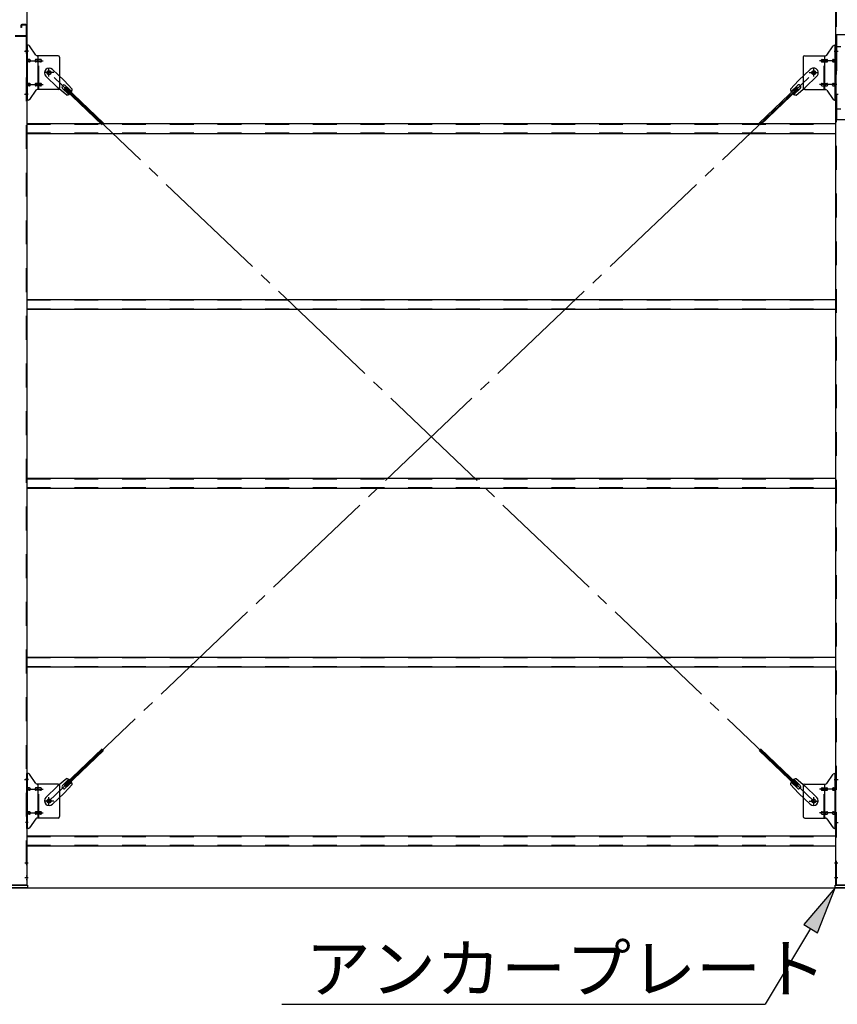
# Model space of a CAD drawing. Extents: x 868 to 33014, y 362 to 22484.
# Drawn here: x 22489 to 25232, y 16283 to 19587 of the extents above; entities that cross this region are included whole.
import ezdxf

# ---------------------------------------------------------------- set-up
doc = ezdxf.new("R2010")
doc.units = 0
doc.header["$LTSCALE"] = 80
doc.header["$MEASUREMENT"] = 0
doc.linetypes.add('1PL-SL', pattern=[6.5, 5, -0.5, 0.5, -0.5])
doc.linetypes.add('HIDE-M', pattern=[2, 1, -1])
for name, color, linetype in [('HIKIDASHI', 6, 'CONTINUOUS'), ('SUNPOU', 4, 'CONTINUOUS'), ('アンカ-プレ-ト', 1, 'CONTINUOUS'), ('ブレ-ス', 3, 'CONTINUOUS'), ('ブレ-ス取付金物', 2, 'CONTINUOUS'), ('後柱', 3, 'CONTINUOUS'), ('梁AB', 2, 'CONTINUOUS'), ('梁取付金具', 2, 'CONTINUOUS'), ('胴縁', 1, 'CONTINUOUS')]:
    doc.layers.add(name, color=color, linetype=linetype)
doc.styles.add('01', font='ROMANS', dxfattribs={"height": 3, "bigfont": 'BIGFONT'})

msp = doc.modelspace()

# ---------------------------------------------------------------- linework, layer by layer
at = {"layer": 'HIKIDASHI'}
for p, q in [((25224.9, 16674.1), (25119.6, 16550.7)), ((25165.3, 16523.2), (25224.9, 16674.1)), ((25142.4, 16536.9), (24989.7, 16283.1)), ((25119.6, 16550.7), (25165.3, 16523.2)), ((23368.4, 16283.1), (24989.7, 16283.1))]:
    msp.add_line(p, q, dxfattribs=at)
msp.add_solid([(25165.3, 16523.2), (25119.6, 16550.7), (25224.9, 16674.1)], dxfattribs=at)
at = {"layer": 'SUNPOU'}
msp.add_line((11149.9, 16674.1), (25389.9, 16674.1), dxfattribs=at)
msp.add_line((11149.9, 16674.1), (25389.9, 16674.1), dxfattribs=at)
msp.add_line((11149.9, 16674.1), (25389.9, 16674.1), dxfattribs=at)
msp.add_line((11149.9, 16674.1), (25389.9, 16674.1), dxfattribs=at)
at = {"layer": 'アンカ-プレ-ト'}
for p, q in [((22424.9, 16683.1), (22514.9, 16683.1)), ((22514.9, 16674.1), (22424.9, 16674.1)), ((22514.9, 16683.1), (22514.9, 16674.1)), ((25224.9, 16674.1), (25224.9, 16683.1)), ((25224.9, 16683.1), (25314.9, 16683.1)), ((25314.9, 16674.1), (25224.9, 16674.1))]:
    msp.add_line(p, q, dxfattribs=at)
at = {"layer": 'ブレ-ス'}
for p, q in [((22576.6, 19396.8), (22615.7, 19359.5)), ((22598.7, 19420), (22637.8, 19382.7)), ((25141.1, 19420), (25102, 19382.7)), ((25163.2, 19396.8), (25124.1, 19359.5)), ((22664.8, 19353.3), (22637.8, 19382.7)), ((22641.7, 19366.1), (22663.1, 19345.7)), ((25074.9, 19353.3), (25102, 19382.7)), ((25098.1, 19366.1), (25076.7, 19345.7)), ((22646.4, 19333.9), (22615.7, 19359.5)), ((22632.4, 19356.4), (22653.9, 19336)), ((22638.8, 19354.8), (22643.6, 19359.9)), ((22638.8, 19354.8), (22765.5, 19234.1)), ((22643.6, 19359.9), (22770.3, 19239.2)), ((25096.1, 19359.9), (24969.4, 19239.2)), ((25101, 19354.8), (24974.3, 19234.1)), ((25107.3, 19356.4), (25085.9, 19336)), ((25093.3, 19333.9), (25124.1, 19359.5)), ((25101, 19354.8), (25096.1, 19359.9)), ((22638.8, 17019.3), (22765.5, 17140)), ((22643.6, 17014.3), (22770.3, 17134.9)), ((25096.1, 17014.3), (24969.4, 17134.9)), ((25101, 17019.3), (24974.3, 17140)), ((22576.6, 16977.3), (22615.7, 17014.6)), ((22646.4, 17040.2), (22615.7, 17014.6)), ((22632.4, 17017.7), (22653.9, 17038.1)), ((22664.8, 17020.9), (22637.8, 16991.4)), ((22643.6, 17014.3), (22638.8, 17019.3)), ((22641.7, 17008), (22663.1, 17028.4)), ((25074.9, 17020.9), (25102, 16991.4)), ((25098.1, 17008), (25076.7, 17028.4)), ((25107.3, 17017.7), (25085.9, 17038.1)), ((25093.3, 17040.2), (25124.1, 17014.6)), ((25096.1, 17014.3), (25101, 17019.3)), ((25163.2, 16977.3), (25124.1, 17014.6)), ((22598.7, 16954.2), (22637.8, 16991.4)), ((25141.1, 16954.2), (25102, 16991.4))]:
    msp.add_line(p, q, dxfattribs=at)
at = {"layer": 'ブレ-ス', "color": 6, "linetype": '1PL-SL'}
for p, q in [((25152.9, 16965.1), (22586.9, 19409.1)), ((22586.9, 16965.1), (25152.9, 19409.1))]:
    msp.add_line(p, q, dxfattribs=at)
at = {"layer": 'ブレ-ス'}
for centre in [(22586.9, 19409.1), (25152.9, 19409.1), (22586.9, 16965.1), (25152.9, 16965.1)]:
    msp.add_circle(centre, 5.5, dxfattribs=at)
for centre, radius, start, end in [((22587.6, 19408.4), 16, 46.3946, 226.3946), ((25152.1, 19408.4), 16, 313.6054, 133.6054), ((22637.1, 19361.3), 6.7, 46.3946, 226.3946), ((25102.7, 19361.3), 6.7, 313.6054, 133.6054), ((22644.8, 19353.9), 20, 274.5589, 306.3159), ((22644.8, 19353.9), 20, 326.4732, 358.2302), ((25094.9, 19353.9), 20, 181.7698, 213.5268), ((25094.9, 19353.9), 20, 233.6841, 265.4411), ((22637.1, 17012.8), 6.7, 133.6054, 313.6054), ((22644.8, 17020.2), 20, 53.6841, 85.4411), ((22644.8, 17020.2), 20, 1.7698, 33.5268), ((25094.9, 17020.2), 20, 146.4732, 178.2302), ((25094.9, 17020.2), 20, 94.5589, 126.3159), ((25102.7, 17012.8), 6.7, 226.3946, 46.3946), ((22587.6, 16965.8), 16, 133.6054, 313.6054), ((25152.1, 16965.8), 16, 226.3946, 46.3946)]:
    msp.add_arc(centre, radius, start, end, dxfattribs=at)
at = {"layer": 'ブレ-ス取付金物'}
for p, q in [((22512.4, 19317.1), (22512.4, 19501.1)), ((22517.7, 19501.1), (22512.4, 19501.1)), ((22514.7, 19317.1), (22514.7, 19501.1)), ((22542.9, 19468.2), (22521.9, 19498.9)), ((25196.9, 19468.2), (25217.9, 19498.9)), ((25222, 19501.1), (25227.4, 19501.1)), ((25225.1, 19317.1), (25225.1, 19501.1)), ((25227.4, 19317.1), (25227.4, 19501.1)), ((22514.7, 19461.1), (22512.4, 19461.1)), ((22617.4, 19466.1), (22547, 19466.1)), ((22550.1, 19352.1), (22550.1, 19466.1)), ((22622.4, 19461.1), (22622.4, 19357.1)), ((25117.4, 19461.1), (25117.4, 19357.1)), ((25122.4, 19466.1), (25192.7, 19466.1)), ((25189.7, 19352.1), (25189.7, 19466.1)), ((25225.1, 19461.1), (25227.4, 19461.1)), ((22521.2, 19453.1), (22514.7, 19453.1)), ((22521.2, 19445.1), (22514.7, 19445.1)), ((22549.1, 19453.1), (22542.6, 19453.1)), ((22549.1, 19445.1), (22542.6, 19445.1)), ((22558.9, 19453.1), (22550.1, 19453.1)), ((22558.9, 19445.1), (22550.1, 19445.1)), ((25180.9, 19453.1), (25189.7, 19453.1)), ((25180.9, 19445.1), (25189.7, 19445.1)), ((25190.7, 19453.1), (25197.2, 19453.1)), ((25190.7, 19445.1), (25197.2, 19445.1)), ((25218.6, 19453.1), (25225.1, 19453.1)), ((25218.6, 19445.1), (25225.1, 19445.1)), ((22521.2, 19373.1), (22514.7, 19373.1)), ((22521.2, 19365.1), (22514.7, 19365.1)), ((22549.1, 19373.1), (22542.6, 19373.1)), ((22549.1, 19365.1), (22542.6, 19365.1)), ((22558.9, 19373.1), (22550.1, 19373.1)), ((22558.9, 19365.1), (22550.1, 19365.1)), ((25180.9, 19373.1), (25189.7, 19373.1)), ((25180.9, 19365.1), (25189.7, 19365.1)), ((25190.7, 19373.1), (25197.2, 19373.1)), ((25190.7, 19365.1), (25197.2, 19365.1)), ((25218.6, 19373.1), (25225.1, 19373.1)), ((25218.6, 19365.1), (25225.1, 19365.1)), ((22514.7, 19357.1), (22512.4, 19357.1)), ((22542.9, 19349.9), (22521.9, 19319.2)), ((22617.4, 19352.1), (22547, 19352.1)), ((25122.4, 19352.1), (25192.7, 19352.1)), ((25196.9, 19349.9), (25217.9, 19319.2)), ((25225.1, 19357.1), (25227.4, 19357.1)), ((22517.7, 19317.1), (22512.4, 19317.1)), ((25222, 19317.1), (25227.4, 19317.1)), ((22512.4, 16873.1), (22512.4, 17057.1)), ((22517.7, 17057.1), (22512.4, 17057.1)), ((22514.7, 16873.1), (22514.7, 17057.1)), ((22542.9, 17024.2), (22521.9, 17054.9)), ((25196.9, 17024.2), (25217.9, 17054.9)), ((25222, 17057.1), (25227.4, 17057.1)), ((25225.1, 16873.1), (25225.1, 17057.1)), ((25227.4, 16873.1), (25227.4, 17057.1)), ((22514.7, 17017.1), (22512.4, 17017.1)), ((22617.4, 17022.1), (22547, 17022.1)), ((22550.1, 16908.1), (22550.1, 17022.1)), ((22622.4, 17017.1), (22622.4, 16913.1)), ((25117.4, 17017.1), (25117.4, 16913.1)), ((25122.4, 17022.1), (25192.7, 17022.1)), ((25189.7, 16908.1), (25189.7, 17022.1)), ((25225.1, 17017.1), (25227.4, 17017.1)), ((22521.2, 17009.1), (22514.7, 17009.1)), ((22521.2, 17001.1), (22514.7, 17001.1)), ((22549.1, 17009.1), (22542.6, 17009.1)), ((22549.1, 17001.1), (22542.6, 17001.1)), ((22558.9, 17009.1), (22550.1, 17009.1)), ((22558.9, 17001.1), (22550.1, 17001.1)), ((25180.9, 17009.1), (25189.7, 17009.1)), ((25180.9, 17001.1), (25189.7, 17001.1)), ((25190.7, 17009.1), (25197.2, 17009.1)), ((25190.7, 17001.1), (25197.2, 17001.1)), ((25218.6, 17009.1), (25225.1, 17009.1)), ((25218.6, 17001.1), (25225.1, 17001.1)), ((22521.2, 16929.1), (22514.7, 16929.1)), ((22521.2, 16921.1), (22514.7, 16921.1)), ((22549.1, 16929.1), (22542.6, 16929.1)), ((22549.1, 16921.1), (22542.6, 16921.1)), ((22558.9, 16929.1), (22550.1, 16929.1)), ((22558.9, 16921.1), (22550.1, 16921.1)), ((25180.9, 16929.1), (25189.7, 16929.1)), ((25180.9, 16921.1), (25189.7, 16921.1)), ((25190.7, 16929.1), (25197.2, 16929.1)), ((25190.7, 16921.1), (25197.2, 16921.1)), ((25218.6, 16929.1), (25225.1, 16929.1)), ((25218.6, 16921.1), (25225.1, 16921.1)), ((22514.7, 16913.1), (22512.4, 16913.1)), ((22542.9, 16905.9), (22521.9, 16875.2)), ((22617.4, 16908.1), (22547, 16908.1)), ((25122.4, 16908.1), (25192.7, 16908.1)), ((25196.9, 16905.9), (25217.9, 16875.2)), ((25225.1, 16913.1), (25227.4, 16913.1)), ((22517.7, 16873.1), (22512.4, 16873.1)), ((25222, 16873.1), (25227.4, 16873.1))]:
    msp.add_line(p, q, dxfattribs=at)
at = {"layer": 'ブレ-ス取付金物', "color": 6, "linetype": '1PL-SL'}
for p, q in [((22518.4, 19481.1), (22507.3, 19481.1)), ((25221.3, 19481.1), (25232.4, 19481.1)), ((22509.9, 19449.1), (22567.3, 19449.1)), ((25229.9, 19449.1), (25172.5, 19449.1)), ((22602.9, 19409.1), (22571.1, 19409.1)), ((22586.9, 19396.1), (22586.9, 19422)), ((25136.9, 19409.1), (25168.7, 19409.1)), ((25152.9, 19396.1), (25152.9, 19422)), ((22509.9, 19369.1), (22567.3, 19369.1)), ((25229.9, 19369.1), (25172.5, 19369.1)), ((22517.4, 19337.1), (22508.4, 19337.1)), ((25222.4, 19337.1), (25231.3, 19337.1)), ((22518.4, 17037.1), (22507.3, 17037.1)), ((25221.3, 17037.1), (25232.4, 17037.1)), ((22509.9, 17005.1), (22567.3, 17005.1)), ((25229.9, 17005.1), (25172.5, 17005.1)), ((22602.9, 16965.1), (22571.1, 16965.1)), ((22586.9, 16952.1), (22586.9, 16978)), ((25136.9, 16965.1), (25168.7, 16965.1)), ((25152.9, 16952.1), (25152.9, 16978)), ((22509.9, 16925.1), (22567.3, 16925.1)), ((25229.9, 16925.1), (25172.5, 16925.1)), ((22517.4, 16893.1), (22508.4, 16893.1)), ((25222.4, 16893.1), (25231.3, 16893.1))]:
    msp.add_line(p, q, dxfattribs=at)
at = {"layer": 'ブレ-ス取付金物', "color": 6, "linetype": 'HIDE-M'}
for p, q in [((22552.4, 19352.1), (22552.4, 19466.1)), ((25187.4, 19352.1), (25187.4, 19466.1)), ((22552.4, 16908.1), (22552.4, 17022.1)), ((25187.4, 16908.1), (25187.4, 17022.1))]:
    msp.add_line(p, q, dxfattribs=at)
at = {"layer": 'ブレ-ス取付金物'}
for centre in [(22586.9, 19409.1), (25152.9, 19409.1), (22586.9, 16965.1), (25152.9, 16965.1)]:
    msp.add_circle(centre, 6.5, dxfattribs=at)
for centre, radius, start, end in [((22517.7, 19496.1), 5, 34.439, 90), ((22517.7, 19496.1), 5, 34.439, 90), ((25222, 19496.1), 5, 90, 145.561), ((25222, 19496.1), 5, 90, 145.561), ((22547, 19471.1), 5, 214.439, 270), ((22617.4, 19461.1), 5, 0, 90), ((25122.4, 19461.1), 5, 90, 180), ((25192.7, 19471.1), 5, 270, 325.561), ((22514.7, 19451.5), 1.61, 56.4659, 90), ((22514.7, 19446.7), 1.61, 270, 303.5341), ((22513.9, 19450.3), 2.98, 32.0054, 56.4659), ((22513.9, 19447.8), 2.98, 303.5341, 327.9946), ((22512.7, 19449.6), 4.4, 14.5143, 32.0054), ((22512.7, 19448.6), 4.4, 327.9946, 345.4857), ((22510.8, 19449.1), 6.38, 0, 14.5143), ((22510.8, 19449.1), 6.38, 345.4857, 360), ((22521.2, 19450), 3.07, 64.6677, 90), ((22521.2, 19448.1), 3.07, 270, 295.3323), ((22521, 19449.5), 3.57, 41.1859, 64.6677), ((22521, 19448.6), 3.57, 295.3323, 318.8141), ((22520.6, 19449.2), 4.01, 19.9224, 41.1859), ((22520.6, 19448.9), 4.01, 318.8141, 340.0776), ((22520.1, 19449.1), 4.56, 360, 19.9224), ((22520.1, 19449.1), 4.56, 340.0776, 0), ((22546.5, 19449.1), 6.38, 165.4857, 180), ((22546.5, 19449.1), 6.38, 180, 194.5143), ((22544.5, 19449.6), 4.4, 147.9946, 165.4857), ((22544.5, 19448.6), 4.4, 194.5143, 212.0054), ((22543.3, 19450.3), 2.98, 123.5341, 147.9946), ((22543.3, 19447.8), 2.98, 212.0054, 236.4659), ((22542.6, 19451.5), 1.61, 90, 123.5341), ((22542.6, 19446.7), 1.61, 236.4659, 270), ((22554, 19449.1), 6.38, 165.4857, 180), ((22554, 19449.1), 6.38, 180, 194.5143), ((22552, 19449.6), 4.4, 147.9946, 165.4857), ((22552, 19448.6), 4.4, 194.5143, 212.0054), ((22550.8, 19450.3), 2.98, 123.5341, 147.9946), ((22550.8, 19447.8), 2.98, 212.0054, 236.4659), ((22550.1, 19451.5), 1.61, 90, 123.5341), ((22550.1, 19446.7), 1.61, 236.4659, 270), ((22558.9, 19450), 3.07, 64.6677, 90), ((22558.9, 19448.1), 3.07, 270, 295.3323), ((22558.7, 19449.5), 3.57, 41.1859, 64.6677), ((22558.7, 19448.6), 3.57, 295.3323, 318.8141), ((22558.3, 19449.2), 4.01, 19.9224, 41.1859), ((22558.3, 19448.9), 4.01, 318.8141, 340.0776), ((22557.8, 19449.1), 4.56, 360, 19.9224), ((22557.8, 19449.1), 4.56, 340.0776, 360), ((25181.9, 19449.1), 4.56, 160.0776, 180), ((25181.9, 19449.1), 4.56, 180, 199.9224), ((25181.4, 19449.2), 4.01, 138.8141, 160.0776), ((25181.4, 19448.9), 4.01, 199.9224, 221.1859), ((25181.1, 19449.5), 3.57, 115.3323, 138.8141), ((25181.1, 19448.6), 3.57, 221.1859, 244.6677), ((25180.9, 19450), 3.07, 90, 115.3323), ((25180.9, 19448.1), 3.07, 244.6677, 270), ((25189.7, 19451.5), 1.61, 56.4659, 90), ((25189.7, 19446.7), 1.61, 270, 303.5341), ((25188.9, 19450.3), 2.98, 32.0054, 56.4659), ((25188.9, 19447.8), 2.98, 303.5341, 327.9946), ((25187.7, 19449.6), 4.4, 14.5143, 32.0054), ((25187.7, 19448.6), 4.4, 327.9946, 345.4857), ((25185.8, 19449.1), 6.38, 0, 14.5143), ((25185.8, 19449.1), 6.38, 345.4857, 360), ((25197.2, 19451.5), 1.61, 56.4659, 90), ((25197.2, 19446.7), 1.61, 270, 303.5341), ((25196.4, 19450.3), 2.98, 32.0054, 56.4659), ((25196.4, 19447.8), 2.98, 303.5341, 327.9946), ((25195.2, 19449.6), 4.4, 14.5143, 32.0054), ((25195.2, 19448.6), 4.4, 327.9946, 345.4857), ((25193.3, 19449.1), 6.38, 360, 14.5143), ((25193.3, 19449.1), 6.38, 345.4857, 0), ((25219.6, 19449.1), 4.56, 160.0776, 180), ((25219.6, 19449.1), 4.56, 180, 199.9224), ((25219.1, 19449.2), 4.01, 138.8141, 160.0776), ((25219.1, 19448.9), 4.01, 199.9224, 221.1859), ((25218.8, 19449.5), 3.57, 115.3323, 138.8141), ((25218.8, 19448.6), 3.57, 221.1859, 244.6677), ((25218.6, 19450), 3.07, 90, 115.3323), ((25218.6, 19448.1), 3.07, 244.6677, 270), ((25229, 19449.1), 6.38, 165.4857, 180), ((25229, 19449.1), 6.38, 180, 194.5143), ((25227, 19449.6), 4.4, 147.9946, 165.4857), ((25227, 19448.6), 4.4, 194.5143, 212.0054), ((25225.8, 19450.3), 2.98, 123.5341, 147.9946), ((25225.8, 19447.8), 2.98, 212.0054, 236.4659), ((25225.1, 19451.5), 1.61, 90, 123.5341), ((25225.1, 19446.7), 1.61, 236.4659, 270), ((22514.7, 19371.5), 1.61, 56.4659, 90), ((22514.7, 19366.7), 1.61, 270, 303.5341), ((22513.9, 19370.3), 2.98, 32.0054, 56.4659), ((22513.9, 19367.8), 2.98, 303.5341, 327.9946), ((22512.7, 19369.6), 4.4, 14.5143, 32.0054), ((22512.7, 19368.6), 4.4, 327.9946, 345.4857), ((22510.8, 19369.1), 6.38, 0, 14.5143), ((22510.8, 19369.1), 6.38, 345.4857, 360), ((22521.2, 19370), 3.07, 64.6677, 90), ((22521.2, 19368.1), 3.07, 270, 295.3323), ((22521, 19369.5), 3.57, 41.1859, 64.6677), ((22521, 19368.6), 3.57, 295.3323, 318.8141), ((22520.6, 19369.2), 4.01, 19.9224, 41.1859), ((22520.6, 19368.9), 4.01, 318.8141, 340.0776), ((22520.1, 19369.1), 4.56, 0, 19.9224), ((22520.1, 19369.1), 4.56, 340.0776, 360), ((22546.5, 19369.1), 6.38, 165.4857, 180), ((22546.5, 19369.1), 6.38, 180, 194.5143), ((22544.5, 19369.6), 4.4, 147.9946, 165.4857), ((22544.5, 19368.6), 4.4, 194.5143, 212.0054), ((22543.3, 19370.3), 2.98, 123.5341, 147.9946), ((22543.3, 19367.8), 2.98, 212.0054, 236.4659), ((22542.6, 19371.5), 1.61, 90, 123.5341), ((22542.6, 19366.7), 1.61, 236.4659, 270), ((22554, 19369.1), 6.38, 165.4857, 180), ((22554, 19369.1), 6.38, 180, 194.5143), ((22552, 19369.6), 4.4, 147.9946, 165.4857), ((22552, 19368.6), 4.4, 194.5143, 212.0054), ((22550.8, 19370.3), 2.98, 123.5341, 147.9946), ((22550.8, 19367.8), 2.98, 212.0054, 236.4659), ((22550.1, 19371.5), 1.61, 90, 123.5341), ((22550.1, 19366.7), 1.61, 236.4659, 270), ((22558.9, 19370), 3.07, 64.6677, 90), ((22558.9, 19368.1), 3.07, 270, 295.3323), ((22558.7, 19369.5), 3.57, 41.1859, 64.6677), ((22558.7, 19368.6), 3.57, 295.3323, 318.8141), ((22558.3, 19369.2), 4.01, 19.9224, 41.1859), ((22558.3, 19368.9), 4.01, 318.8141, 340.0776), ((22557.8, 19369.1), 4.56, 360, 19.9224), ((22557.8, 19369.1), 4.56, 340.0776, 360), ((25181.9, 19369.1), 4.56, 160.0776, 180), ((25181.9, 19369.1), 4.56, 180, 199.9224), ((25181.4, 19369.2), 4.01, 138.8141, 160.0776), ((25181.4, 19368.9), 4.01, 199.9224, 221.1859), ((25181.1, 19369.5), 3.57, 115.3323, 138.8141), ((25181.1, 19368.6), 3.57, 221.1859, 244.6677), ((25180.9, 19370), 3.07, 90, 115.3323), ((25180.9, 19368.1), 3.07, 244.6677, 270), ((25189.7, 19371.5), 1.61, 56.4659, 90), ((25189.7, 19366.7), 1.61, 270, 303.5341), ((25188.9, 19370.3), 2.98, 32.0054, 56.4659), ((25188.9, 19367.8), 2.98, 303.5341, 327.9946), ((25187.7, 19369.6), 4.4, 14.5143, 32.0054), ((25187.7, 19368.6), 4.4, 327.9946, 345.4857), ((25185.8, 19369.1), 6.38, 0, 14.5143), ((25185.8, 19369.1), 6.38, 345.4857, 360), ((25197.2, 19371.5), 1.61, 56.4659, 90), ((25197.2, 19366.7), 1.61, 270, 303.5341), ((25196.4, 19370.3), 2.98, 32.0054, 56.4659), ((25196.4, 19367.8), 2.98, 303.5341, 327.9946), ((25195.2, 19369.6), 4.4, 14.5143, 32.0054), ((25195.2, 19368.6), 4.4, 327.9946, 345.4857), ((25193.3, 19369.1), 6.38, 360, 14.5143), ((25193.3, 19369.1), 6.38, 345.4857, 0), ((25219.6, 19369.1), 4.56, 160.0776, 180), ((25219.6, 19369.1), 4.56, 180, 199.9224), ((25219.1, 19369.2), 4.01, 138.8141, 160.0776), ((25219.1, 19368.9), 4.01, 199.9224, 221.1859), ((25218.8, 19369.5), 3.57, 115.3323, 138.8141), ((25218.8, 19368.6), 3.57, 221.1859, 244.6677), ((25218.6, 19370), 3.07, 90, 115.3323), ((25218.6, 19368.1), 3.07, 244.6677, 270), ((25229, 19369.1), 6.38, 165.4857, 180), ((25229, 19369.1), 6.38, 180, 194.5143), ((25227, 19369.6), 4.4, 147.9946, 165.4857), ((25227, 19368.6), 4.4, 194.5143, 212.0054), ((25225.8, 19370.3), 2.98, 123.5341, 147.9946), ((25225.8, 19367.8), 2.98, 212.0054, 236.4659), ((25225.1, 19371.5), 1.61, 90, 123.5341), ((25225.1, 19366.7), 1.61, 236.4659, 270), ((22547, 19347.1), 5, 90, 145.561), ((22617.4, 19357.1), 5, 270, 0), ((25122.4, 19357.1), 5, 180, 270), ((25192.7, 19347.1), 5, 34.439, 90), ((22517.7, 19322.1), 5, 270, 325.561), ((25222, 19322.1), 5, 214.439, 270), ((22517.7, 17052.1), 5, 34.439, 90), ((22517.7, 17052.1), 5, 34.439, 90), ((25222, 17052.1), 5, 90, 145.561), ((25222, 17052.1), 5, 90, 145.561), ((22547, 17027.1), 5, 214.439, 270), ((22617.4, 17017.1), 5, 0, 90), ((25122.4, 17017.1), 5, 90, 180), ((25192.7, 17027.1), 5, 270, 325.561), ((22514.7, 17007.5), 1.61, 56.4659, 90), ((22514.7, 17002.7), 1.61, 270, 303.5341), ((22513.9, 17006.3), 2.98, 32.0054, 56.4659), ((22513.9, 17003.8), 2.98, 303.5341, 327.9946), ((22512.7, 17005.6), 4.4, 14.5143, 32.0054), ((22512.7, 17004.6), 4.4, 327.9946, 345.4857), ((22510.8, 17005.1), 6.38, 0, 14.5143), ((22510.8, 17005.1), 6.38, 345.4857, 360), ((22521.2, 17006), 3.07, 64.6677, 90), ((22521.2, 17004.1), 3.07, 270, 295.3323), ((22521, 17005.5), 3.57, 41.1859, 64.6677), ((22521, 17004.6), 3.57, 295.3323, 318.8141), ((22520.6, 17005.2), 4.01, 19.9224, 41.1859), ((22520.6, 17004.9), 4.01, 318.8141, 340.0776), ((22520.1, 17005.1), 4.56, 0, 19.9224), ((22520.1, 17005.1), 4.56, 340.0776, 360), ((22546.5, 17005.1), 6.38, 165.4857, 180), ((22546.5, 17005.1), 6.38, 180, 194.5143), ((22544.5, 17005.6), 4.4, 147.9946, 165.4857), ((22544.5, 17004.6), 4.4, 194.5143, 212.0054), ((22543.3, 17006.3), 2.98, 123.5341, 147.9946), ((22543.3, 17003.8), 2.98, 212.0054, 236.4659), ((22542.6, 17007.5), 1.61, 90, 123.5341), ((22542.6, 17002.7), 1.61, 236.4659, 270), ((22554, 17005.1), 6.38, 165.4857, 180), ((22554, 17005.1), 6.38, 180, 194.5143), ((22552, 17005.6), 4.4, 147.9946, 165.4857), ((22552, 17004.6), 4.4, 194.5143, 212.0054), ((22550.8, 17006.3), 2.98, 123.5341, 147.9946), ((22550.8, 17003.8), 2.98, 212.0054, 236.4659), ((22550.1, 17007.5), 1.61, 90, 123.5341), ((22550.1, 17002.7), 1.61, 236.4659, 270), ((22558.9, 17006), 3.07, 64.6677, 90), ((22558.9, 17004.1), 3.07, 270, 295.3323), ((22558.7, 17005.5), 3.57, 41.1859, 64.6677), ((22558.7, 17004.6), 3.57, 295.3323, 318.8141), ((22558.3, 17005.2), 4.01, 19.9224, 41.1859), ((22558.3, 17004.9), 4.01, 318.8141, 340.0776), ((22557.8, 17005.1), 4.56, 0, 19.9224), ((22557.8, 17005.1), 4.56, 340.0776, 360), ((25181.9, 17005.1), 4.56, 160.0776, 180), ((25181.9, 17005.1), 4.56, 180, 199.9224), ((25181.4, 17005.2), 4.01, 138.8141, 160.0776), ((25181.4, 17004.9), 4.01, 199.9224, 221.1859), ((25181.1, 17005.5), 3.57, 115.3323, 138.8141), ((25181.1, 17004.6), 3.57, 221.1859, 244.6677), ((25180.9, 17006), 3.07, 90, 115.3323), ((25180.9, 17004.1), 3.07, 244.6677, 270), ((25189.7, 17007.5), 1.61, 56.4659, 90), ((25189.7, 17002.7), 1.61, 270, 303.5341), ((25188.9, 17006.3), 2.98, 32.0054, 56.4659), ((25188.9, 17003.8), 2.98, 303.5341, 327.9946), ((25187.7, 17005.6), 4.4, 14.5143, 32.0054), ((25187.7, 17004.6), 4.4, 327.9946, 345.4857), ((25185.8, 17005.1), 6.38, 0, 14.5143), ((25185.8, 17005.1), 6.38, 345.4857, 360), ((25197.2, 17007.5), 1.61, 56.4659, 90), ((25197.2, 17002.7), 1.61, 270, 303.5341), ((25196.4, 17006.3), 2.98, 32.0054, 56.4659), ((25196.4, 17003.8), 2.98, 303.5341, 327.9946), ((25195.2, 17005.6), 4.4, 14.5143, 32.0054), ((25195.2, 17004.6), 4.4, 327.9946, 345.4857), ((25193.3, 17005.1), 6.38, 360, 14.5143), ((25193.3, 17005.1), 6.38, 345.4857, 0), ((25219.6, 17005.1), 4.56, 160.0776, 180), ((25219.6, 17005.1), 4.56, 180, 199.9224), ((25219.1, 17005.2), 4.01, 138.8141, 160.0776), ((25219.1, 17004.9), 4.01, 199.9224, 221.1859), ((25218.8, 17005.5), 3.57, 115.3323, 138.8141), ((25218.8, 17004.6), 3.57, 221.1859, 244.6677), ((25218.6, 17006), 3.07, 90, 115.3323), ((25218.6, 17004.1), 3.07, 244.6677, 270), ((25229, 17005.1), 6.38, 165.4857, 180), ((25229, 17005.1), 6.38, 180, 194.5143), ((25227, 17005.6), 4.4, 147.9946, 165.4857), ((25227, 17004.6), 4.4, 194.5143, 212.0054), ((25225.8, 17006.3), 2.98, 123.5341, 147.9946), ((25225.8, 17003.8), 2.98, 212.0054, 236.4659), ((25225.1, 17007.5), 1.61, 90, 123.5341), ((25225.1, 17002.7), 1.61, 236.4659, 270), ((22514.7, 16927.5), 1.61, 56.4659, 90), ((22514.7, 16922.7), 1.61, 270, 303.5341), ((22513.9, 16926.3), 2.98, 32.0054, 56.4659), ((22513.9, 16923.8), 2.98, 303.5341, 327.9946), ((22512.7, 16925.6), 4.4, 14.5143, 32.0054), ((22512.7, 16924.6), 4.4, 327.9946, 345.4857), ((22510.8, 16925.1), 6.38, 0, 14.5143), ((22510.8, 16925.1), 6.38, 345.4857, 360), ((22521.2, 16926), 3.07, 64.6677, 90), ((22521.2, 16924.1), 3.07, 270, 295.3323), ((22521, 16925.5), 3.57, 41.1859, 64.6677), ((22521, 16924.6), 3.57, 295.3323, 318.8141), ((22520.6, 16925.2), 4.01, 19.9224, 41.1859), ((22520.6, 16924.9), 4.01, 318.8141, 340.0776), ((22520.1, 16925.1), 4.56, 0, 19.9224), ((22520.1, 16925.1), 4.56, 340.0776, 360), ((22546.5, 16925.1), 6.38, 165.4857, 180), ((22546.5, 16925.1), 6.38, 180, 194.5143), ((22544.5, 16925.6), 4.4, 147.9946, 165.4857), ((22544.5, 16924.6), 4.4, 194.5143, 212.0054), ((22543.3, 16926.3), 2.98, 123.5341, 147.9946), ((22543.3, 16923.8), 2.98, 212.0054, 236.4659), ((22542.6, 16927.5), 1.61, 90, 123.5341), ((22542.6, 16922.7), 1.61, 236.4659, 270), ((22554, 16925.1), 6.38, 165.4857, 180), ((22554, 16925.1), 6.38, 180, 194.5143), ((22552, 16925.6), 4.4, 147.9946, 165.4857), ((22552, 16924.6), 4.4, 194.5143, 212.0054), ((22550.8, 16926.3), 2.98, 123.5341, 147.9946), ((22550.8, 16923.8), 2.98, 212.0054, 236.4659), ((22550.1, 16927.5), 1.61, 90, 123.5341), ((22550.1, 16922.7), 1.61, 236.4659, 270), ((22558.9, 16926), 3.07, 64.6677, 90), ((22558.9, 16924.1), 3.07, 270, 295.3323), ((22558.7, 16925.5), 3.57, 41.1859, 64.6677), ((22558.7, 16924.6), 3.57, 295.3323, 318.8141), ((22558.3, 16925.2), 4.01, 19.9224, 41.1859), ((22558.3, 16924.9), 4.01, 318.8141, 340.0776), ((22557.8, 16925.1), 4.56, 360, 19.9224), ((22557.8, 16925.1), 4.56, 340.0776, 0), ((25181.9, 16925.1), 4.56, 160.0776, 180), ((25181.9, 16925.1), 4.56, 180, 199.9224), ((25181.4, 16925.2), 4.01, 138.8141, 160.0776), ((25181.4, 16924.9), 4.01, 199.9224, 221.1859), ((25181.1, 16925.5), 3.57, 115.3323, 138.8141), ((25181.1, 16924.6), 3.57, 221.1859, 244.6677), ((25180.9, 16926), 3.07, 90, 115.3323), ((25180.9, 16924.1), 3.07, 244.6677, 270), ((25189.7, 16927.5), 1.61, 56.4659, 90), ((25189.7, 16922.7), 1.61, 270, 303.5341), ((25188.9, 16926.3), 2.98, 32.0054, 56.4659), ((25188.9, 16923.8), 2.98, 303.5341, 327.9946), ((25187.7, 16925.6), 4.4, 14.5143, 32.0054), ((25187.7, 16924.6), 4.4, 327.9946, 345.4857), ((25185.8, 16925.1), 6.38, 0, 14.5143), ((25185.8, 16925.1), 6.38, 345.4857, 360), ((25197.2, 16927.5), 1.61, 56.4659, 90), ((25197.2, 16922.7), 1.61, 270, 303.5341), ((25196.4, 16926.3), 2.98, 32.0054, 56.4659), ((25196.4, 16923.8), 2.98, 303.5341, 327.9946), ((25195.2, 16925.6), 4.4, 14.5143, 32.0054), ((25195.2, 16924.6), 4.4, 327.9946, 345.4857), ((25193.3, 16925.1), 6.38, 360, 14.5143), ((25193.3, 16925.1), 6.38, 345.4857, 0), ((25219.6, 16925.1), 4.56, 160.0776, 180), ((25219.6, 16925.1), 4.56, 180, 199.9224), ((25219.1, 16925.2), 4.01, 138.8141, 160.0776), ((25219.1, 16924.9), 4.01, 199.9224, 221.1859), ((25218.8, 16925.5), 3.57, 115.3323, 138.8141), ((25218.8, 16924.6), 3.57, 221.1859, 244.6677), ((25218.6, 16926), 3.07, 90, 115.3323), ((25218.6, 16924.1), 3.07, 244.6677, 270), ((25229, 16925.1), 6.38, 165.4857, 180), ((25229, 16925.1), 6.38, 180, 194.5143), ((25227, 16925.6), 4.4, 147.9946, 165.4857), ((25227, 16924.6), 4.4, 194.5143, 212.0054), ((25225.8, 16926.3), 2.98, 123.5341, 147.9946), ((25225.8, 16923.8), 2.98, 212.0054, 236.4659), ((25225.1, 16927.5), 1.61, 90, 123.5341), ((25225.1, 16922.7), 1.61, 236.4659, 270), ((22547, 16903.1), 5, 90, 145.561), ((22617.4, 16913.1), 5, 270, 0), ((25122.4, 16913.1), 5, 180, 270), ((25192.7, 16903.1), 5, 34.439, 90), ((22517.7, 16878.1), 5, 270, 325.561), ((25222, 16878.1), 5, 214.439, 270)]:
    msp.add_arc(centre, radius, start, end, dxfattribs=at)
at = {"layer": '後柱', "color": 6, "linetype": 'HIDE-M'}
for p, q in [((22510.8, 19873.1), (22510.8, 16683.1)), ((25229, 16683.1), (25229, 19873.1)), ((22510.8, 19487.1), (22512.4, 19487.1)), ((22510.8, 19475.1), (22512.4, 19475.1)), ((25227.4, 19487.1), (25229, 19487.1)), ((25227.4, 19475.1), (25229, 19475.1)), ((22510.8, 19343.1), (22512.4, 19343.1)), ((22510.8, 19331.1), (22512.4, 19331.1)), ((25227.4, 19343.1), (25229, 19343.1)), ((25227.4, 19331.1), (25229, 19331.1)), ((22510.8, 17043.1), (22512.4, 17043.1)), ((22510.8, 17031.1), (22512.4, 17031.1)), ((25227.4, 17043.1), (25229, 17043.1)), ((25227.4, 17031.1), (25229, 17031.1)), ((25227.4, 16899.1), (25229, 16899.1)), ((25227.4, 16887.1), (25229, 16887.1)), ((22510.8, 16764.1), (22512.4, 16764.1)), ((22510.8, 16752.1), (22512.4, 16752.1)), ((25227.4, 16764.1), (25229, 16764.1)), ((25227.4, 16752.1), (25229, 16752.1)), ((22510.8, 16714.1), (22512.4, 16714.1)), ((22510.8, 16702.1), (22512.4, 16702.1)), ((25227.4, 16714.1), (25229, 16714.1)), ((25227.4, 16702.1), (25229, 16702.1))]:
    msp.add_line(p, q, dxfattribs=at)
at = {"layer": '後柱'}
for p, q in [((22512.4, 19873.1), (22512.4, 16683.1)), ((25227.4, 16683.1), (25227.4, 19873.1)), ((22512.4, 16683.1), (22427.4, 16683.1)), ((25312.4, 16683.1), (25227.4, 16683.1))]:
    msp.add_line(p, q, dxfattribs=at)
at = {"layer": '後柱', "color": 6, "linetype": '1PL-SL'}
for p, q in [((22505.1, 19481.1), (22517.4, 19481.1)), ((25222.4, 19481.1), (25234.7, 19481.1)), ((22505.1, 19337.1), (22517.4, 19337.1)), ((25222.4, 19337.1), (25234.7, 19337.1)), ((22505.1, 17037.1), (22517.4, 17037.1)), ((25222.4, 17037.1), (25234.7, 17037.1)), ((25222.4, 16893.1), (25234.7, 16893.1)), ((22505.8, 16758.1), (22517.4, 16758.1)), ((25222.4, 16758.1), (25234, 16758.1)), ((22505.8, 16708.1), (22517.4, 16708.1)), ((25222.4, 16708.1), (25234, 16708.1))]:
    msp.add_line(p, q, dxfattribs=at)
at = {"layer": '梁AB'}
for p, q in [((22492.4, 19567.3), (22492.4, 19560.6)), ((22494.7, 19560.6), (22492.4, 19560.6)), ((22494.7, 19567.3), (22494.7, 19560.6)), ((22509.1, 19570.6), (22495.7, 19570.6)), ((22509.1, 19568.3), (22495.7, 19568.3)), ((22510.1, 19567.3), (22510.1, 19533.9)), ((22512.4, 19567.3), (22512.4, 19533.9)), ((22509.1, 19532.9), (22473.2, 19532.9)), ((22509.1, 19530.6), (22473.2, 19530.6))]:
    msp.add_line(p, q, dxfattribs=at)
for centre, radius, start, end in [((22495.7, 19567.3), 3.3, 90, 180), ((22495.7, 19567.3), 1, 90, 180), ((22509.1, 19567.3), 3.3, 0, 90), ((22509.1, 19567.3), 1, 0, 90), ((22509.1, 19533.9), 3.3, 270, 0), ((22509.1, 19533.9), 1, 270, 0)]:
    msp.add_arc(centre, radius, start, end, dxfattribs=at)
at = {"layer": '梁取付金具'}
for p, q in [((25227.4, 19536.6), (25227.4, 19251.6)), ((25227.4, 19536.6), (25312.4, 19536.6)), ((25229.7, 19536.6), (25229.7, 19495.6)), ((25244.2, 19495.6), (25227.4, 19495.6)), ((25244.2, 19286.6), (25227.4, 19286.6)), ((25229.7, 19286.6), (25229.7, 19251.6)), ((25227.4, 19251.6), (25312.4, 19251.6))]:
    msp.add_line(p, q, dxfattribs=at)
at = {"layer": '梁取付金具', "color": 6, "linetype": 'HIDE-M'}
msp.add_line((25229.7, 19495.6), (25229.7, 19286.6), dxfattribs=at)
at = {"layer": '胴縁'}
for p, q in [((22512.4, 19238.1), (25227.4, 19238.1)), ((22512.4, 19205.1), (25227.4, 19205.1)), ((22512.4, 18648.1), (25227.4, 18648.1)), ((22512.4, 18615.1), (25227.4, 18615.1)), ((22512.4, 18048.1), (25227.4, 18048.1)), ((22512.4, 18015.1), (25227.4, 18015.1)), ((22512.4, 17448.1), (25227.4, 17448.1)), ((22512.4, 17415.1), (25227.4, 17415.1)), ((22512.4, 16848.1), (25227.4, 16848.1)), ((22512.4, 16815.1), (25227.4, 16815.1))]:
    msp.add_line(p, q, dxfattribs=at)
at = {"layer": '胴縁', "color": 6, "linetype": 'HIDE-M'}
for p, q in [((22512.4, 19236.5), (25227.4, 19236.5)), ((22512.4, 19206.7), (25227.4, 19206.7)), ((22512.4, 18646.5), (25227.4, 18646.5)), ((22512.4, 18616.7), (25227.4, 18616.7)), ((22512.4, 18046.5), (25227.4, 18046.5)), ((22512.4, 18016.7), (25227.4, 18016.7)), ((22512.4, 17446.5), (25227.4, 17446.5)), ((22512.4, 17416.7), (25227.4, 17416.7)), ((22512.4, 16846.5), (25227.4, 16846.5)), ((22512.4, 16816.7), (25227.4, 16816.7))]:
    msp.add_line(p, q, dxfattribs=at)

# ---------------------------------------------------------------- texts
at = {"layer": 'HIKIDASHI', "style": '01'}
msp.add_text('アンカープレート', height=160, dxfattribs=at).set_placement((23448.4, 16323.1))

doc.saveas('drawing.dxf')
